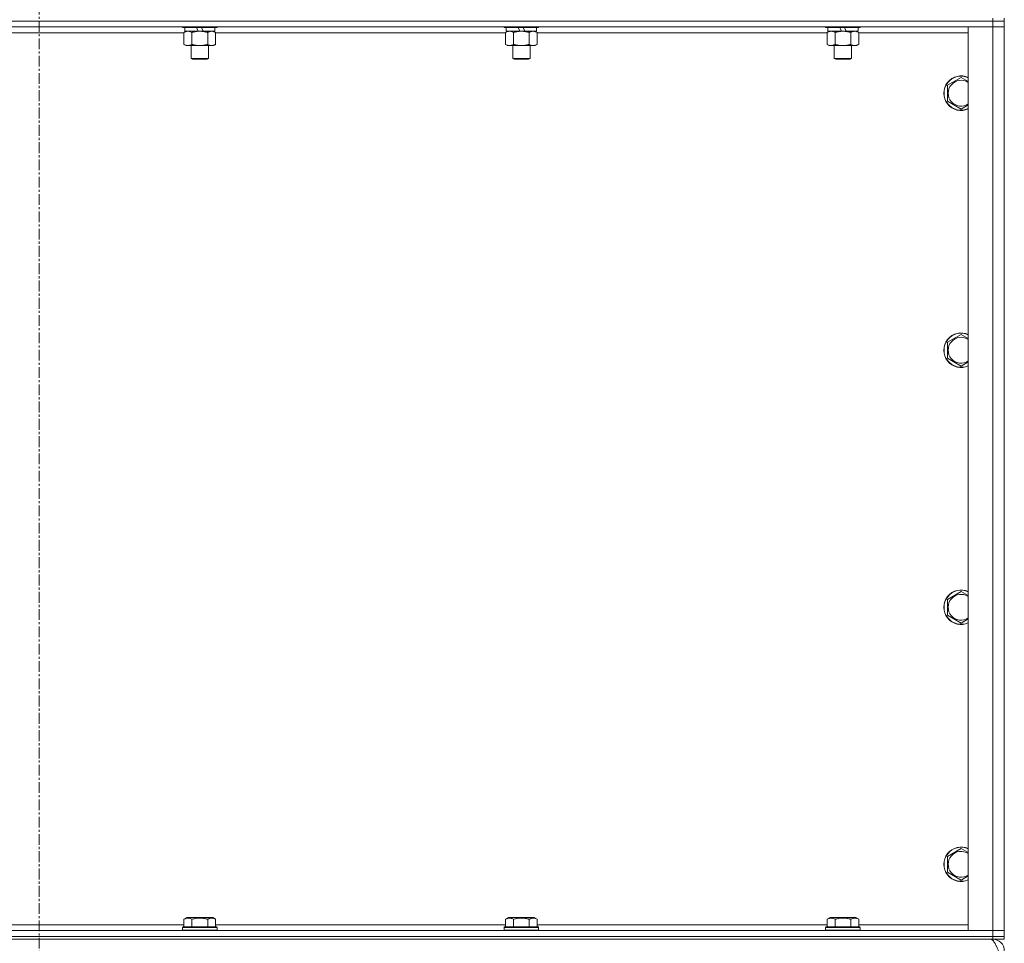
# Model space of a CAD drawing. Units: millimetres. Extents: x 0 to 21853, y -7 to 14850.
# Drawn here: x 17917 to 18600, y 10012 to 10653 of the extents above; entities that cross this region are included whole.
import ezdxf

# ---------------------------------------------------------------- set-up
doc = ezdxf.new("R2010")
doc.units = ezdxf.units.MM
doc.linetypes.add('K5LT_AXLED', pattern=[12, 7.5, -1.5, 1.5, -1.5])
doc.linetypes.add('K5LT_THIN', pattern=[0])
for name, color, linetype, true_color in [('OSI', 2, 'Continuous', 0xffff00), ('R', 1, 'Continuous', 0xff0000), ('WELDING', 7, 'Continuous', 0xffffff)]:
    doc.layers.add(name, color=color, linetype=linetype, true_color=true_color)

msp = doc.modelspace()

# ---------------------------------------------------------------- linework, layer by layer
at = {"layer": 'OSI', "color": 30, "linetype": 'K5LT_AXLED', "lineweight": 18, "true_color": 0xff8000}
msp.add_line((17929.99, 12535.79), (17929.99, 9916.79), dxfattribs=at)
at = {"layer": 'R', "color": 7, "linetype": 'K5LT_THIN', "lineweight": 18}
for p, q in [((18591.99, 10651.79), (17267.99, 10651.79)), ((18591.99, 10651.79), (17267.99, 10651.79)), ((18591.99, 10647.79), (17267.99, 10647.79)), ((18029.59, 10647.79), (18029.59, 10647.59)), ((18053.59, 10647.59), (18029.59, 10647.59)), ((18029.59, 10647.59), (18029.76, 10647.29)), ((18053.59, 10647.59), (18053.41, 10647.29)), ((18053.59, 10647.79), (18053.59, 10647.59)), ((18252.79, 10647.79), (18252.79, 10647.59)), ((18276.79, 10647.59), (18252.79, 10647.59)), ((18252.79, 10647.59), (18252.96, 10647.29)), ((18276.79, 10647.59), (18276.61, 10647.29)), ((18276.79, 10647.79), (18276.79, 10647.59)), ((18475.99, 10647.79), (18475.99, 10647.59)), ((18499.99, 10647.59), (18475.99, 10647.59)), ((18475.99, 10647.59), (18476.16, 10647.29)), ((18499.99, 10647.59), (18499.81, 10647.29)), ((18499.99, 10647.79), (18499.99, 10647.59)), ((18574.99, 10647.79), (18591.99, 10647.79)), ((18574.99, 10020.79), (18574.99, 10647.79)), ((18591.99, 10653.79), (18591.99, 10651.79)), ((18599.99, 10651.79), (18591.99, 10651.79)), ((18591.99, 10651.79), (18599.99, 10651.79)), ((18591.99, 10651.79), (18591.99, 10647.79)), ((18591.99, 10647.79), (18599.99, 10647.79)), ((18599.99, 10647.79), (18591.99, 10647.79)), ((18591.99, 10020.79), (18591.99, 10647.79)), ((18599.99, 10653.79), (18599.99, 10651.79)), ((18599.99, 10651.79), (18599.99, 10647.79)), ((18599.99, 10647.79), (18599.99, 10020.79)), ((18030.62, 10643.79), (17829.36, 10643.79)), ((18053.41, 10647.29), (18029.76, 10647.29)), ((18030.62, 10643.94), (18032.09, 10644.79)), ((18030.62, 10643.94), (18030.62, 10635.64)), ((18031.09, 10647.29), (18031.09, 10644.79)), ((18040.57, 10644.79), (18031.09, 10644.79)), ((18036.1, 10643.94), (18036.1, 10635.64)), ((18040.57, 10644.79), (18039.41, 10647.29)), ((18040.57, 10644.79), (18041.59, 10644.79)), ((18041.59, 10644.79), (18043.89, 10644.79)), ((18043.89, 10644.79), (18042.72, 10647.29)), ((18052.09, 10644.79), (18043.89, 10644.79)), ((18047.07, 10643.94), (18047.07, 10635.64)), ((18052.56, 10643.94), (18051.09, 10644.79)), ((18052.09, 10647.29), (18052.09, 10644.79)), ((18052.56, 10643.94), (18052.56, 10635.64)), ((18253.82, 10643.79), (18052.56, 10643.79)), ((18276.61, 10647.29), (18252.96, 10647.29)), ((18253.82, 10643.94), (18255.29, 10644.79)), ((18253.82, 10643.94), (18253.82, 10635.64)), ((18254.29, 10647.29), (18254.29, 10644.79)), ((18263.77, 10644.79), (18254.29, 10644.79)), ((18259.3, 10643.94), (18259.3, 10635.64)), ((18263.77, 10644.79), (18262.61, 10647.29)), ((18263.77, 10644.79), (18264.79, 10644.79)), ((18264.79, 10644.79), (18267.09, 10644.79)), ((18267.09, 10644.79), (18265.92, 10647.29)), ((18275.29, 10644.79), (18267.09, 10644.79)), ((18270.27, 10643.94), (18270.27, 10635.64)), ((18275.76, 10643.94), (18274.29, 10644.79)), ((18275.29, 10647.29), (18275.29, 10644.79)), ((18275.76, 10643.94), (18275.76, 10635.64)), ((18477.02, 10643.79), (18275.76, 10643.79)), ((18499.81, 10647.29), (18476.16, 10647.29)), ((18477.02, 10643.94), (18478.49, 10644.79)), ((18477.02, 10643.94), (18477.02, 10635.64)), ((18477.49, 10647.29), (18477.49, 10644.79)), ((18486.97, 10644.79), (18477.49, 10644.79)), ((18482.5, 10643.94), (18482.5, 10635.64)), ((18486.97, 10644.79), (18485.81, 10647.29)), ((18486.97, 10644.79), (18487.99, 10644.79)), ((18487.99, 10644.79), (18490.29, 10644.79)), ((18490.29, 10644.79), (18489.12, 10647.29)), ((18498.49, 10644.79), (18490.29, 10644.79)), ((18493.47, 10643.94), (18493.47, 10635.64)), ((18498.96, 10643.94), (18497.49, 10644.79)), ((18498.49, 10647.29), (18498.49, 10644.79)), ((18498.96, 10643.94), (18498.96, 10635.64)), ((18574.99, 10643.79), (18498.96, 10643.79)), ((18030.62, 10635.64), (18032.09, 10634.79)), ((18041.59, 10634.79), (18032.09, 10634.79)), ((18035.59, 10634.79), (18035.59, 10625.86)), ((18051.09, 10634.79), (18041.59, 10634.79)), ((18047.59, 10634.79), (18047.59, 10625.86)), ((18052.56, 10635.64), (18051.09, 10634.79)), ((18253.82, 10635.64), (18255.29, 10634.79)), ((18264.79, 10634.79), (18255.29, 10634.79)), ((18258.79, 10634.79), (18258.79, 10625.86)), ((18274.29, 10634.79), (18264.79, 10634.79)), ((18270.79, 10634.79), (18270.79, 10625.86)), ((18275.76, 10635.64), (18274.29, 10634.79)), ((18477.02, 10635.64), (18478.49, 10634.79)), ((18487.99, 10634.79), (18478.49, 10634.79)), ((18481.99, 10634.79), (18481.99, 10625.86)), ((18497.49, 10634.79), (18487.99, 10634.79)), ((18493.99, 10634.79), (18493.99, 10625.86)), ((18498.96, 10635.64), (18497.49, 10634.79)), ((18047.59, 10625.86), (18035.59, 10625.86)), ((18035.59, 10625.86), (18036.59, 10625.29)), ((18046.59, 10625.29), (18036.59, 10625.29)), ((18047.59, 10625.86), (18046.59, 10625.29)), ((18270.79, 10625.86), (18258.79, 10625.86)), ((18258.79, 10625.86), (18259.79, 10625.29)), ((18269.79, 10625.29), (18259.79, 10625.29)), ((18270.79, 10625.86), (18269.79, 10625.29)), ((18493.99, 10625.86), (18481.99, 10625.86)), ((18481.99, 10625.86), (18482.99, 10625.29)), ((18492.99, 10625.29), (18482.99, 10625.29)), ((18493.99, 10625.86), (18492.99, 10625.29)), ((18560.49, 10607.27), (18569.99, 10612.76)), ((18560.49, 10596.3), (18560.49, 10607.27)), ((18569.99, 10590.82), (18560.49, 10596.3)), ((18560.49, 10428.94), (18569.99, 10434.42)), ((18560.49, 10417.97), (18560.49, 10428.94)), ((18569.99, 10412.48), (18560.49, 10417.97)), ((18560.49, 10250.61), (18569.99, 10256.09)), ((18560.49, 10239.64), (18560.49, 10250.61)), ((18569.99, 10234.15), (18560.49, 10239.64)), ((18560.49, 10072.27), (18569.99, 10077.76)), ((18560.49, 10061.3), (18560.49, 10072.27)), ((18569.99, 10055.82), (18560.49, 10061.3)), ((18030.62, 10028.63), (18032.61, 10029.79)), ((18030.62, 10028.63), (18030.62, 10023.29)), ((18041.59, 10029.79), (18032.61, 10029.79)), ((18036.1, 10028.63), (18036.1, 10023.29)), ((18050.56, 10029.79), (18041.59, 10029.79)), ((18047.07, 10028.63), (18047.07, 10023.29)), ((18052.56, 10028.63), (18050.56, 10029.79)), ((18052.56, 10028.63), (18052.56, 10023.29)), ((18253.82, 10028.63), (18255.81, 10029.79)), ((18253.82, 10028.63), (18253.82, 10023.29)), ((18264.79, 10029.79), (18255.81, 10029.79)), ((18259.3, 10028.63), (18259.3, 10023.29)), ((18273.76, 10029.79), (18264.79, 10029.79)), ((18270.27, 10028.63), (18270.27, 10023.29)), ((18275.76, 10028.63), (18273.76, 10029.79)), ((18275.76, 10028.63), (18275.76, 10023.29)), ((18477.02, 10028.63), (18479.01, 10029.79)), ((18477.02, 10028.63), (18477.02, 10023.29)), ((18487.99, 10029.79), (18479.01, 10029.79)), ((18482.5, 10028.63), (18482.5, 10023.29)), ((18496.96, 10029.79), (18487.99, 10029.79)), ((18493.47, 10028.63), (18493.47, 10023.29)), ((18498.96, 10028.63), (18496.96, 10029.79)), ((18498.96, 10028.63), (18498.96, 10023.29)), ((17267.99, 10020.79), (18591.99, 10020.79)), ((17829.36, 10024.79), (18030.62, 10024.79)), ((18029.59, 10022.99), (18029.76, 10023.29)), ((18029.59, 10022.99), (18029.59, 10021.09)), ((18041.59, 10022.99), (18029.59, 10022.99)), ((18029.59, 10021.09), (18029.76, 10020.79)), ((18041.59, 10021.09), (18029.59, 10021.09)), ((18041.59, 10023.29), (18029.76, 10023.29)), ((18053.41, 10023.29), (18041.59, 10023.29)), ((18053.59, 10022.99), (18041.59, 10022.99)), ((18053.59, 10021.09), (18041.59, 10021.09)), ((18052.56, 10024.79), (18253.82, 10024.79)), ((18053.59, 10022.99), (18053.41, 10023.29)), ((18053.59, 10021.09), (18053.41, 10020.79)), ((18053.59, 10022.99), (18053.59, 10021.09)), ((18252.79, 10022.99), (18252.96, 10023.29)), ((18252.79, 10022.99), (18252.79, 10021.09)), ((18264.79, 10022.99), (18252.79, 10022.99)), ((18252.79, 10021.09), (18252.96, 10020.79)), ((18264.79, 10021.09), (18252.79, 10021.09)), ((18264.79, 10023.29), (18252.96, 10023.29)), ((18276.61, 10023.29), (18264.79, 10023.29)), ((18276.79, 10022.99), (18264.79, 10022.99)), ((18276.79, 10021.09), (18264.79, 10021.09)), ((18275.76, 10024.79), (18477.02, 10024.79)), ((18276.79, 10022.99), (18276.61, 10023.29)), ((18276.79, 10021.09), (18276.61, 10020.79)), ((18276.79, 10022.99), (18276.79, 10021.09)), ((18475.99, 10022.99), (18476.16, 10023.29)), ((18475.99, 10022.99), (18475.99, 10021.09)), ((18487.99, 10022.99), (18475.99, 10022.99)), ((18475.99, 10021.09), (18476.16, 10020.79)), ((18487.99, 10021.09), (18475.99, 10021.09)), ((18487.99, 10023.29), (18476.16, 10023.29)), ((18499.81, 10023.29), (18487.99, 10023.29)), ((18499.99, 10022.99), (18487.99, 10022.99)), ((18499.99, 10021.09), (18487.99, 10021.09)), ((18498.96, 10024.79), (18574.99, 10024.79)), ((18499.99, 10022.99), (18499.81, 10023.29)), ((18499.99, 10021.09), (18499.81, 10020.79)), ((18499.99, 10022.99), (18499.99, 10021.09)), ((18591.99, 10020.79), (18574.99, 10020.79)), ((18599.99, 10020.79), (18591.99, 10020.79)), ((18591.99, 10020.79), (18599.99, 10020.79)), ((18591.99, 10016.79), (18591.99, 10020.79)), ((18599.99, 10016.79), (18599.99, 10020.79)), ((18591.99, 10016.79), (17267.99, 10016.79)), ((17267.99, 10016.79), (18591.99, 10016.79)), ((18591.99, 10014.79), (17267.99, 10014.79)), ((18591.99, 10016.79), (18599.99, 10016.79)), ((18599.99, 10016.79), (18591.99, 10016.79)), ((18591.99, 10016.79), (18591.99, 10014.79)), ((18591.99, 10014.04), (18591.99, 10014.79)), ((18599.99, 10014.79), (18591.99, 10014.79)), ((18599.99, 10016.79), (18599.99, 10014.79))]:
    msp.add_line(p, q, dxfattribs=at)
for centre, radius, start, end in [((18569.99, 10601.79), 12, 65.37568, 294.62432), ((18569.99, 10601.79), 11.83, 64.99048, 295.00952), ((18569.99, 10601.79), 8.97, 56.1336, 303.8664), ((18569.99, 10423.45), 12, 65.37568, 294.62432), ((18569.99, 10423.45), 11.83, 64.99048, 295.00952), ((18569.99, 10423.45), 8.97, 56.1336, 303.8664), ((18569.99, 10245.12), 12, 65.37568, 294.62432), ((18569.99, 10245.12), 11.83, 64.99048, 295.00952), ((18569.99, 10245.12), 8.97, 56.1336, 303.8664), ((18569.99, 10066.79), 12, 65.37568, 294.62432), ((18569.99, 10066.79), 11.83, 64.99048, 295.00952), ((18569.99, 10066.79), 8.97, 56.1336, 303.8664), ((18591.99, 10006.79), 8, 0, 90)]:
    msp.add_arc(centre, radius, start, end, dxfattribs=at)
at = {"layer": 'WELDING', "color": 7, "linetype": 'K5LT_THIN', "lineweight": 18}
for p, q in [((18034.29, 10644.68), (18033.36, 10644.79)), ((18035.2, 10644.39), (18034.29, 10644.68)), ((18036.1, 10643.94), (18035.2, 10644.39)), ((18257.49, 10644.68), (18256.56, 10644.79)), ((18258.4, 10644.39), (18257.49, 10644.68)), ((18259.3, 10643.94), (18258.4, 10644.39)), ((18480.69, 10644.68), (18479.76, 10644.79)), ((18481.6, 10644.39), (18480.69, 10644.68)), ((18482.5, 10643.94), (18481.6, 10644.39)), ((18569.99, 10612.76), (18574.99, 10609.87)), ((18574.99, 10593.7), (18569.99, 10590.82)), ((18569.99, 10434.42), (18574.99, 10431.54)), ((18574.99, 10415.37), (18569.99, 10412.48)), ((18569.99, 10256.09), (18574.99, 10253.2)), ((18574.99, 10237.04), (18569.99, 10234.15)), ((18569.99, 10077.76), (18574.99, 10074.87)), ((18574.99, 10058.7), (18569.99, 10055.82))]:
    msp.add_line(p, q, dxfattribs=at)
for points, knots in [([(18033.36, 10644.79), (18033.24, 10644.79), (18032.99, 10644.78), (18032.62, 10644.73), (18032.25, 10644.64), (18031.79, 10644.5), (18031.24, 10644.28), (18030.82, 10644.06), (18030.62, 10643.94)], [0, 0, 0, 0, 1.192024, 2.404251, 3.60809, 4.765234, 6.955738, 9, 9, 9, 9]), ([(18041.59, 10644.79), (18041.53, 10644.79), (18041.41, 10644.79), (18041.23, 10644.78), (18041.05, 10644.78), (18040.88, 10644.77), (18040.7, 10644.76), (18040.47, 10644.75), (18040.05, 10644.72), (18039.58, 10644.67), (18039.11, 10644.61), (18038.75, 10644.55), (18038.4, 10644.49), (18038.04, 10644.42), (18037.68, 10644.34), (18037.34, 10644.26), (18037.01, 10644.19), (18036.71, 10644.11), (18036.4, 10644.03), (18036.2, 10643.97), (18036.1, 10643.94)], [0, 0, 0, 0, 0.13683, 0.27366, 0.41049, 0.54732, 0.68415, 0.820981, 1.094641, 1.641961, 1.915621, 2.189281, 2.472595, 2.755908, 3.039221, 3.322535, 3.565256, 3.807977, 4.050698, 4.293419, 4.293419, 4.293419, 4.293419]), ([(18047.07, 10643.94), (18046.97, 10643.97), (18046.7, 10644.04), (18046.36, 10644.14), (18046.04, 10644.22), (18045.72, 10644.29), (18045.36, 10644.37), (18045.01, 10644.44), (18044.76, 10644.49), (18044.53, 10644.53), (18044.26, 10644.58), (18043.83, 10644.64), (18043.36, 10644.7), (18042.86, 10644.74), (18042.51, 10644.76), (18042.23, 10644.78), (18042.01, 10644.78), (18041.8, 10644.79), (18041.66, 10644.79), (18041.59, 10644.79)], [0, 0, 0, 0, 0.253231, 0.633077, 0.823001, 1.012924, 1.39277, 1.683866, 1.829413, 1.974961, 2.22598, 2.476999, 2.979038, 3.307633, 3.636228, 3.800526, 3.964824, 4.129121, 4.293419, 4.293419, 4.293419, 4.293419]), ([(18049.81, 10644.79), (18049.69, 10644.79), (18049.44, 10644.78), (18049.07, 10644.73), (18048.7, 10644.64), (18048.24, 10644.5), (18047.7, 10644.28), (18047.28, 10644.06), (18047.07, 10643.94)], [0, 0, 0, 0, 1.192024, 2.404251, 3.60809, 4.765234, 6.955738, 9, 9, 9, 9]), ([(18052.56, 10643.94), (18052.27, 10644.1), (18051.83, 10644.33), (18051.27, 10644.54), (18050.89, 10644.65), (18050.53, 10644.73), (18050.17, 10644.78), (18049.93, 10644.79), (18049.81, 10644.79)], [0, 0, 0, 0, 2.905563, 4.375924, 5.511195, 6.679161, 7.850161, 9, 9, 9, 9]), ([(18256.56, 10644.79), (18256.44, 10644.79), (18256.19, 10644.78), (18255.82, 10644.73), (18255.45, 10644.64), (18254.99, 10644.5), (18254.44, 10644.28), (18254.02, 10644.06), (18253.82, 10643.94)], [0, 0, 0, 0, 1.192024, 2.404251, 3.60809, 4.765234, 6.955738, 9, 9, 9, 9]), ([(18264.79, 10644.79), (18264.73, 10644.79), (18264.61, 10644.79), (18264.43, 10644.78), (18264.25, 10644.78), (18264.08, 10644.77), (18263.9, 10644.76), (18263.67, 10644.75), (18263.25, 10644.72), (18262.78, 10644.67), (18262.31, 10644.61), (18261.95, 10644.55), (18261.6, 10644.49), (18261.24, 10644.42), (18260.88, 10644.34), (18260.54, 10644.26), (18260.21, 10644.19), (18259.91, 10644.11), (18259.6, 10644.03), (18259.4, 10643.97), (18259.3, 10643.94)], [0, 0, 0, 0, 0.13683, 0.27366, 0.41049, 0.54732, 0.68415, 0.820981, 1.094641, 1.641961, 1.915621, 2.189281, 2.472595, 2.755908, 3.039221, 3.322535, 3.565256, 3.807977, 4.050698, 4.293419, 4.293419, 4.293419, 4.293419]), ([(18270.27, 10643.94), (18270.17, 10643.97), (18269.9, 10644.04), (18269.56, 10644.14), (18269.24, 10644.22), (18268.92, 10644.29), (18268.56, 10644.37), (18268.21, 10644.44), (18267.96, 10644.49), (18267.73, 10644.53), (18267.46, 10644.58), (18267.03, 10644.64), (18266.56, 10644.7), (18266.06, 10644.74), (18265.71, 10644.76), (18265.43, 10644.78), (18265.21, 10644.78), (18265, 10644.79), (18264.86, 10644.79), (18264.79, 10644.79)], [0, 0, 0, 0, 0.253231, 0.633077, 0.823001, 1.012924, 1.39277, 1.683866, 1.829413, 1.974961, 2.22598, 2.476999, 2.979038, 3.307633, 3.636228, 3.800526, 3.964824, 4.129121, 4.293419, 4.293419, 4.293419, 4.293419]), ([(18273.01, 10644.79), (18272.89, 10644.79), (18272.64, 10644.78), (18272.27, 10644.73), (18271.9, 10644.64), (18271.44, 10644.5), (18270.9, 10644.28), (18270.48, 10644.06), (18270.27, 10643.94)], [0, 0, 0, 0, 1.192024, 2.404251, 3.60809, 4.765234, 6.955738, 9, 9, 9, 9]), ([(18275.76, 10643.94), (18275.47, 10644.1), (18275.03, 10644.33), (18274.47, 10644.54), (18274.09, 10644.65), (18273.73, 10644.73), (18273.37, 10644.78), (18273.13, 10644.79), (18273.01, 10644.79)], [0, 0, 0, 0, 2.905563, 4.375924, 5.511195, 6.679161, 7.850161, 9, 9, 9, 9]), ([(18479.76, 10644.79), (18479.64, 10644.79), (18479.39, 10644.78), (18479.02, 10644.73), (18478.65, 10644.64), (18478.19, 10644.5), (18477.64, 10644.28), (18477.22, 10644.06), (18477.02, 10643.94)], [0, 0, 0, 0, 1.192024, 2.404251, 3.60809, 4.765234, 6.955738, 9, 9, 9, 9]), ([(18487.99, 10644.79), (18487.93, 10644.79), (18487.81, 10644.79), (18487.63, 10644.78), (18487.45, 10644.78), (18487.28, 10644.77), (18487.1, 10644.76), (18486.87, 10644.75), (18486.45, 10644.72), (18485.98, 10644.67), (18485.51, 10644.61), (18485.15, 10644.55), (18484.8, 10644.49), (18484.44, 10644.42), (18484.08, 10644.34), (18483.74, 10644.26), (18483.41, 10644.19), (18483.11, 10644.11), (18482.8, 10644.03), (18482.6, 10643.97), (18482.5, 10643.94)], [0, 0, 0, 0, 0.13683, 0.27366, 0.41049, 0.54732, 0.68415, 0.820981, 1.094641, 1.641961, 1.915621, 2.189281, 2.472595, 2.755908, 3.039221, 3.322535, 3.565256, 3.807977, 4.050698, 4.293419, 4.293419, 4.293419, 4.293419]), ([(18493.47, 10643.94), (18493.37, 10643.97), (18493.1, 10644.04), (18492.76, 10644.14), (18492.44, 10644.22), (18492.12, 10644.29), (18491.76, 10644.37), (18491.41, 10644.44), (18491.16, 10644.49), (18490.93, 10644.53), (18490.66, 10644.58), (18490.23, 10644.64), (18489.76, 10644.7), (18489.26, 10644.74), (18488.91, 10644.76), (18488.63, 10644.78), (18488.41, 10644.78), (18488.2, 10644.79), (18488.06, 10644.79), (18487.99, 10644.79)], [0, 0, 0, 0, 0.253231, 0.633077, 0.823001, 1.012924, 1.39277, 1.683866, 1.829413, 1.974961, 2.22598, 2.476999, 2.979038, 3.307633, 3.636228, 3.800526, 3.964824, 4.129121, 4.293419, 4.293419, 4.293419, 4.293419]), ([(18496.21, 10644.79), (18496.09, 10644.79), (18495.84, 10644.78), (18495.47, 10644.73), (18495.1, 10644.64), (18494.64, 10644.5), (18494.1, 10644.28), (18493.68, 10644.06), (18493.47, 10643.94)], [0, 0, 0, 0, 1.192024, 2.404251, 3.60809, 4.765234, 6.955738, 9, 9, 9, 9]), ([(18498.96, 10643.94), (18498.67, 10644.1), (18498.23, 10644.33), (18497.67, 10644.54), (18497.29, 10644.65), (18496.93, 10644.73), (18496.57, 10644.78), (18496.33, 10644.79), (18496.21, 10644.79)], [0, 0, 0, 0, 2.905563, 4.375924, 5.511195, 6.679161, 7.850161, 9, 9, 9, 9]), ([(18030.62, 10635.64), (18030.94, 10635.45), (18031.41, 10635.21), (18031.99, 10635.01), (18032.33, 10634.91), (18032.63, 10634.85), (18032.97, 10634.8), (18033.33, 10634.78), (18033.68, 10634.8), (18033.99, 10634.83), (18034.33, 10634.9), (18034.77, 10635.02), (18035.38, 10635.25), (18035.85, 10635.49), (18036.1, 10635.64)], [0, 0, 0, 0, 2.72415, 3.912285, 4.716446, 5.530362, 6.353984, 7.500189, 8.40607, 9.211142, 9.998759, 11.128707, 12.847273, 15, 15, 15, 15]), ([(18036.1, 10635.64), (18036.16, 10635.62), (18036.29, 10635.58), (18036.47, 10635.53), (18036.65, 10635.48), (18036.9, 10635.42), (18037.21, 10635.34), (18037.55, 10635.26), (18037.86, 10635.19), (18038.13, 10635.14), (18038.36, 10635.09), (18038.55, 10635.06), (18038.76, 10635.02), (18039.05, 10634.98), (18039.41, 10634.93), (18039.77, 10634.89), (18040.26, 10634.84), (18040.75, 10634.81), (18041.23, 10634.79), (18041.47, 10634.79), (18041.59, 10634.79)], [0, 0, 0, 0, 0.14736, 0.294719, 0.442079, 0.589439, 0.884158, 1.178877, 1.396237, 1.613598, 1.830958, 1.939638, 2.048318, 2.328827, 2.609337, 2.889846, 3.170356, 3.731374, 4.011884, 4.292393, 4.292393, 4.292393, 4.292393]), ([(18041.59, 10634.79), (18041.77, 10634.79), (18042.13, 10634.79), (18042.69, 10634.82), (18043.24, 10634.87), (18043.73, 10634.92), (18044.09, 10634.97), (18044.32, 10635.01), (18044.49, 10635.04), (18044.66, 10635.07), (18044.83, 10635.1), (18045.01, 10635.13), (18045.2, 10635.17), (18045.42, 10635.22), (18045.73, 10635.29), (18046.05, 10635.36), (18046.37, 10635.44), (18046.6, 10635.5), (18046.84, 10635.57), (18046.99, 10635.61), (18047.07, 10635.64)], [0, 0, 0, 0, 0.426692, 0.853385, 1.280077, 1.70677, 1.976977, 2.112081, 2.247185, 2.382289, 2.517392, 2.652496, 2.7876, 2.975699, 3.163798, 3.539996, 3.728096, 3.916195, 4.104294, 4.292393, 4.292393, 4.292393, 4.292393]), ([(18047.07, 10635.64), (18047.4, 10635.45), (18047.87, 10635.21), (18048.44, 10635.01), (18048.78, 10634.91), (18049.09, 10634.85), (18049.43, 10634.8), (18049.78, 10634.78), (18050.14, 10634.8), (18050.45, 10634.83), (18050.78, 10634.9), (18051.23, 10635.02), (18051.84, 10635.25), (18052.3, 10635.49), (18052.56, 10635.64)], [0, 0, 0, 0, 2.72415, 3.912285, 4.716446, 5.530362, 6.353984, 7.500189, 8.40607, 9.211142, 9.998759, 11.128707, 12.847273, 15, 15, 15, 15]), ([(18253.82, 10635.64), (18254.14, 10635.45), (18254.61, 10635.21), (18255.19, 10635.01), (18255.53, 10634.91), (18255.83, 10634.85), (18256.17, 10634.8), (18256.53, 10634.78), (18256.88, 10634.8), (18257.19, 10634.83), (18257.53, 10634.9), (18257.97, 10635.02), (18258.58, 10635.25), (18259.05, 10635.49), (18259.3, 10635.64)], [0, 0, 0, 0, 2.72415, 3.912285, 4.716446, 5.530362, 6.353984, 7.500189, 8.40607, 9.211142, 9.998759, 11.128707, 12.847273, 15, 15, 15, 15]), ([(18259.3, 10635.64), (18259.36, 10635.62), (18259.49, 10635.58), (18259.67, 10635.53), (18259.85, 10635.48), (18260.1, 10635.42), (18260.41, 10635.34), (18260.75, 10635.26), (18261.06, 10635.19), (18261.33, 10635.14), (18261.56, 10635.09), (18261.75, 10635.06), (18261.96, 10635.02), (18262.25, 10634.98), (18262.61, 10634.93), (18262.97, 10634.89), (18263.46, 10634.84), (18263.95, 10634.81), (18264.43, 10634.79), (18264.67, 10634.79), (18264.79, 10634.79)], [0, 0, 0, 0, 0.14736, 0.294719, 0.442079, 0.589439, 0.884158, 1.178877, 1.396237, 1.613598, 1.830958, 1.939638, 2.048318, 2.328827, 2.609337, 2.889846, 3.170356, 3.731374, 4.011884, 4.292393, 4.292393, 4.292393, 4.292393]), ([(18264.79, 10634.79), (18264.97, 10634.79), (18265.33, 10634.79), (18265.89, 10634.82), (18266.44, 10634.87), (18266.93, 10634.92), (18267.29, 10634.97), (18267.52, 10635.01), (18267.69, 10635.04), (18267.86, 10635.07), (18268.03, 10635.1), (18268.21, 10635.13), (18268.4, 10635.17), (18268.62, 10635.22), (18268.93, 10635.29), (18269.25, 10635.36), (18269.57, 10635.44), (18269.8, 10635.5), (18270.04, 10635.57), (18270.19, 10635.61), (18270.27, 10635.64)], [0, 0, 0, 0, 0.426692, 0.853385, 1.280077, 1.70677, 1.976977, 2.112081, 2.247185, 2.382289, 2.517392, 2.652496, 2.7876, 2.975699, 3.163798, 3.539996, 3.728096, 3.916195, 4.104294, 4.292393, 4.292393, 4.292393, 4.292393]), ([(18270.27, 10635.64), (18270.6, 10635.45), (18271.07, 10635.21), (18271.64, 10635.01), (18271.98, 10634.91), (18272.29, 10634.85), (18272.63, 10634.8), (18272.98, 10634.78), (18273.34, 10634.8), (18273.65, 10634.83), (18273.98, 10634.9), (18274.43, 10635.02), (18275.04, 10635.25), (18275.5, 10635.49), (18275.76, 10635.64)], [0, 0, 0, 0, 2.72415, 3.912285, 4.716446, 5.530362, 6.353984, 7.500189, 8.40607, 9.211142, 9.998759, 11.128707, 12.847273, 15, 15, 15, 15]), ([(18477.02, 10635.64), (18477.34, 10635.45), (18477.81, 10635.21), (18478.39, 10635.01), (18478.73, 10634.91), (18479.03, 10634.85), (18479.37, 10634.8), (18479.73, 10634.78), (18480.08, 10634.8), (18480.39, 10634.83), (18480.73, 10634.9), (18481.17, 10635.02), (18481.78, 10635.25), (18482.25, 10635.49), (18482.5, 10635.64)], [0, 0, 0, 0, 2.72415, 3.912285, 4.716446, 5.530362, 6.353984, 7.500189, 8.40607, 9.211142, 9.998759, 11.128707, 12.847273, 15, 15, 15, 15]), ([(18482.5, 10635.64), (18482.56, 10635.62), (18482.69, 10635.58), (18482.87, 10635.53), (18483.05, 10635.48), (18483.3, 10635.42), (18483.61, 10635.34), (18483.95, 10635.26), (18484.26, 10635.19), (18484.53, 10635.14), (18484.76, 10635.09), (18484.95, 10635.06), (18485.16, 10635.02), (18485.45, 10634.98), (18485.81, 10634.93), (18486.17, 10634.89), (18486.66, 10634.84), (18487.15, 10634.81), (18487.63, 10634.79), (18487.87, 10634.79), (18487.99, 10634.79)], [0, 0, 0, 0, 0.14736, 0.294719, 0.442079, 0.589439, 0.884158, 1.178877, 1.396237, 1.613598, 1.830958, 1.939638, 2.048318, 2.328827, 2.609337, 2.889846, 3.170356, 3.731374, 4.011884, 4.292393, 4.292393, 4.292393, 4.292393]), ([(18487.99, 10634.79), (18488.17, 10634.79), (18488.53, 10634.79), (18489.09, 10634.82), (18489.64, 10634.87), (18490.13, 10634.92), (18490.49, 10634.97), (18490.72, 10635.01), (18490.89, 10635.04), (18491.06, 10635.07), (18491.23, 10635.1), (18491.41, 10635.13), (18491.6, 10635.17), (18491.82, 10635.22), (18492.13, 10635.29), (18492.45, 10635.36), (18492.77, 10635.44), (18493, 10635.5), (18493.24, 10635.57), (18493.39, 10635.61), (18493.47, 10635.64)], [0, 0, 0, 0, 0.426692, 0.853385, 1.280077, 1.70677, 1.976977, 2.112081, 2.247185, 2.382289, 2.517392, 2.652496, 2.7876, 2.975699, 3.163798, 3.539996, 3.728096, 3.916195, 4.104294, 4.292393, 4.292393, 4.292393, 4.292393]), ([(18493.47, 10635.64), (18493.8, 10635.45), (18494.27, 10635.21), (18494.84, 10635.01), (18495.18, 10634.91), (18495.49, 10634.85), (18495.83, 10634.8), (18496.18, 10634.78), (18496.54, 10634.8), (18496.85, 10634.83), (18497.18, 10634.9), (18497.63, 10635.02), (18498.24, 10635.25), (18498.7, 10635.49), (18498.96, 10635.64)], [0, 0, 0, 0, 2.72415, 3.912285, 4.716446, 5.530362, 6.353984, 7.500189, 8.40607, 9.211142, 9.998759, 11.128707, 12.847273, 15, 15, 15, 15]), ([(18036.1, 10028.63), (18035.78, 10028.82), (18035.38, 10029.02), (18034.88, 10029.21), (18034.62, 10029.3), (18034.35, 10029.37), (18034.06, 10029.43), (18033.74, 10029.47), (18033.38, 10029.49), (18033.03, 10029.47), (18032.71, 10029.44), (18032.36, 10029.37), (18031.92, 10029.25), (18031.32, 10029.02), (18030.88, 10028.78), (18030.62, 10028.63)], [0, 0, 0, 0, 2.912728, 3.529104, 4.366059, 5.20805, 5.90491, 6.841792, 7.999747, 8.992853, 9.878966, 10.753647, 12.031595, 13.665019, 16, 16, 16, 16]), ([(18041.59, 10029.48), (18041.3, 10029.48), (18040.73, 10029.47), (18039.88, 10029.4), (18039.03, 10029.29), (18038.06, 10029.13), (18037.09, 10028.91), (18036.39, 10028.72), (18036.1, 10028.63)], [0, 0, 0, 0, 3.829997, 7.659995, 11.489992, 15.319989, 20.90052, 24.973438, 24.973438, 24.973438, 24.973438]), ([(18047.07, 10028.63), (18046.98, 10028.66), (18046.75, 10028.73), (18046.26, 10028.86), (18045.49, 10029.04), (18044.63, 10029.22), (18043.77, 10029.34), (18043.05, 10029.42), (18042.32, 10029.47), (18041.83, 10029.48), (18041.59, 10029.48)], [0, 0, 0, 0, 1.235584, 3.294892, 6.795714, 11.875088, 15.149676, 18.424263, 21.698851, 24.973438, 24.973438, 24.973438, 24.973438]), ([(18052.56, 10028.63), (18052.23, 10028.82), (18051.83, 10029.02), (18051.34, 10029.21), (18051.07, 10029.3), (18050.8, 10029.37), (18050.52, 10029.43), (18050.19, 10029.47), (18049.83, 10029.49), (18049.48, 10029.47), (18049.16, 10029.44), (18048.81, 10029.37), (18048.38, 10029.25), (18047.78, 10029.02), (18047.33, 10028.78), (18047.07, 10028.63)], [0, 0, 0, 0, 2.912728, 3.529104, 4.366059, 5.20805, 5.90491, 6.841792, 7.999747, 8.992853, 9.878966, 10.753647, 12.031595, 13.665019, 16, 16, 16, 16]), ([(18259.3, 10028.63), (18258.98, 10028.82), (18258.58, 10029.02), (18258.08, 10029.21), (18257.82, 10029.3), (18257.55, 10029.37), (18257.26, 10029.43), (18256.94, 10029.47), (18256.58, 10029.49), (18256.23, 10029.47), (18255.91, 10029.44), (18255.56, 10029.37), (18255.12, 10029.25), (18254.52, 10029.02), (18254.08, 10028.78), (18253.82, 10028.63)], [0, 0, 0, 0, 2.912728, 3.529104, 4.366059, 5.20805, 5.90491, 6.841792, 7.999747, 8.992853, 9.878966, 10.753647, 12.031595, 13.665019, 16, 16, 16, 16]), ([(18264.79, 10029.48), (18264.5, 10029.48), (18263.93, 10029.47), (18263.08, 10029.4), (18262.23, 10029.29), (18261.26, 10029.13), (18260.29, 10028.91), (18259.59, 10028.72), (18259.3, 10028.63)], [0, 0, 0, 0, 3.829997, 7.659995, 11.489992, 15.319989, 20.90052, 24.973438, 24.973438, 24.973438, 24.973438]), ([(18270.27, 10028.63), (18270.18, 10028.66), (18269.95, 10028.73), (18269.46, 10028.86), (18268.69, 10029.04), (18267.83, 10029.22), (18266.97, 10029.34), (18266.25, 10029.42), (18265.52, 10029.47), (18265.03, 10029.48), (18264.79, 10029.48)], [0, 0, 0, 0, 1.235584, 3.294892, 6.795714, 11.875088, 15.149676, 18.424263, 21.698851, 24.973438, 24.973438, 24.973438, 24.973438]), ([(18275.76, 10028.63), (18275.43, 10028.82), (18275.03, 10029.02), (18274.54, 10029.21), (18274.27, 10029.3), (18274, 10029.37), (18273.72, 10029.43), (18273.39, 10029.47), (18273.03, 10029.49), (18272.68, 10029.47), (18272.36, 10029.44), (18272.01, 10029.37), (18271.58, 10029.25), (18270.98, 10029.02), (18270.53, 10028.78), (18270.27, 10028.63)], [0, 0, 0, 0, 2.912728, 3.529104, 4.366059, 5.20805, 5.90491, 6.841792, 7.999747, 8.992853, 9.878966, 10.753647, 12.031595, 13.665019, 16, 16, 16, 16]), ([(18482.5, 10028.63), (18482.18, 10028.82), (18481.78, 10029.02), (18481.28, 10029.21), (18481.02, 10029.3), (18480.75, 10029.37), (18480.46, 10029.43), (18480.14, 10029.47), (18479.78, 10029.49), (18479.43, 10029.47), (18479.11, 10029.44), (18478.76, 10029.37), (18478.32, 10029.25), (18477.72, 10029.02), (18477.28, 10028.78), (18477.02, 10028.63)], [0, 0, 0, 0, 2.912728, 3.529104, 4.366059, 5.20805, 5.90491, 6.841792, 7.999747, 8.992853, 9.878966, 10.753647, 12.031595, 13.665019, 16, 16, 16, 16]), ([(18487.99, 10029.48), (18487.7, 10029.48), (18487.13, 10029.47), (18486.28, 10029.4), (18485.43, 10029.29), (18484.46, 10029.13), (18483.49, 10028.91), (18482.79, 10028.72), (18482.5, 10028.63)], [0, 0, 0, 0, 3.829997, 7.659995, 11.489992, 15.319989, 20.90052, 24.973438, 24.973438, 24.973438, 24.973438]), ([(18493.47, 10028.63), (18493.38, 10028.66), (18493.15, 10028.73), (18492.66, 10028.86), (18491.89, 10029.04), (18491.03, 10029.22), (18490.17, 10029.34), (18489.45, 10029.42), (18488.72, 10029.47), (18488.23, 10029.48), (18487.99, 10029.48)], [0, 0, 0, 0, 1.235584, 3.294892, 6.795714, 11.875088, 15.149676, 18.424263, 21.698851, 24.973438, 24.973438, 24.973438, 24.973438]), ([(18498.96, 10028.63), (18498.63, 10028.82), (18498.23, 10029.02), (18497.74, 10029.21), (18497.47, 10029.3), (18497.2, 10029.37), (18496.92, 10029.43), (18496.59, 10029.47), (18496.23, 10029.49), (18495.88, 10029.47), (18495.56, 10029.44), (18495.21, 10029.37), (18494.78, 10029.25), (18494.18, 10029.02), (18493.73, 10028.78), (18493.47, 10028.63)], [0, 0, 0, 0, 2.912728, 3.529104, 4.366059, 5.20805, 5.90491, 6.841792, 7.999747, 8.992853, 9.878966, 10.753647, 12.031595, 13.665019, 16, 16, 16, 16])]:
    msp.add_open_spline(points, degree=3, knots=knots, dxfattribs=at)
msp.add_open_spline([(18590.49, 10014.79), (18590.62, 10014.79), (18590.88, 10014.75), (18591.26, 10014.6), (18591.65, 10014.35), (18592.04, 10014.01), (18592.42, 10013.58), (18592.81, 10013.06), (18593.19, 10012.46), (18593.58, 10011.79), (18593.97, 10011.05), (18594.35, 10010.27), (18594.74, 10009.44), (18595.13, 10008.57), (18595.51, 10007.69), (18595.77, 10007.09), (18595.9, 10006.79)], degree=3, dxfattribs=at)

doc.saveas('drawing.dxf')
